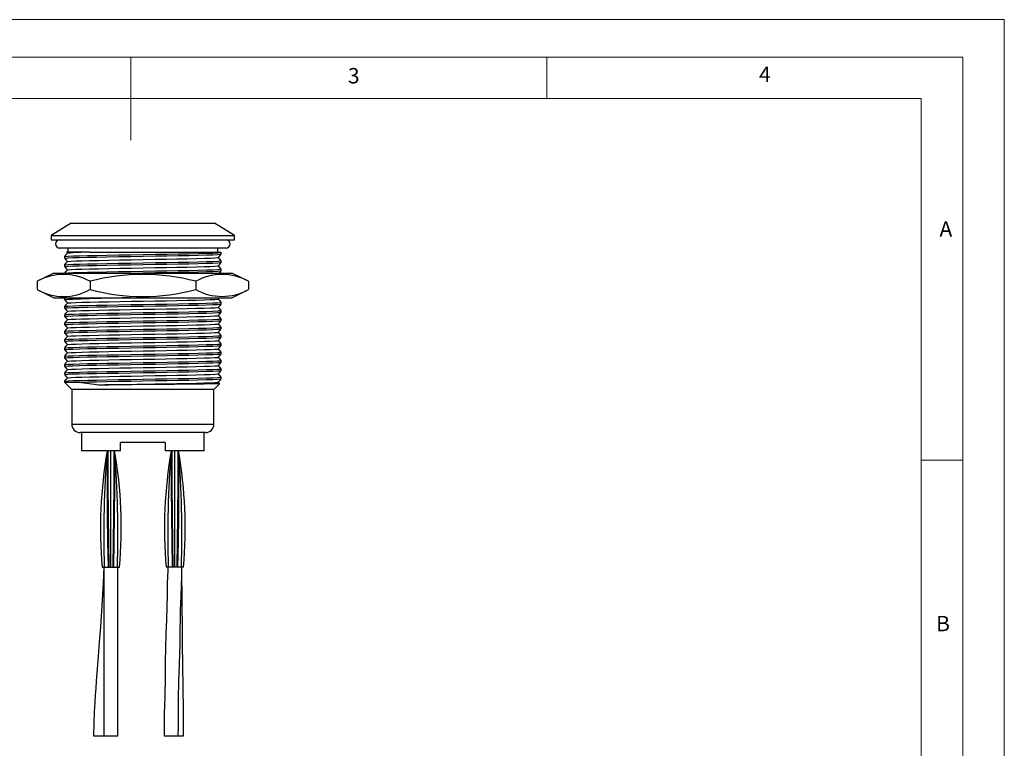
# Model space of a CAD drawing. Units: millimetres. Extents: x 0 to 210, y 0 to 297.
# Drawn here: x 92 to 210, y 209 to 297 of the extents above; entities that cross this region are included whole.
import ezdxf

# ---------------------------------------------------------------- set-up
doc = ezdxf.new("R2010")
doc.units = ezdxf.units.MM
doc.styles.add('SLDTEXTSTYLE0', font='TXT', dxfattribs={"width": 0.75})

msp = doc.modelspace()

# ---------------------------------------------------------------- linework, layer by layer
at = {"color": 7, "linetype": 'Continuous', "lineweight": 18}
for p, q in [((0.03, 297.06), (210.03, 297.06)), ((210.03, 297.06), (210.03, 0.06)), ((5.03, 292.56), (205.03, 292.56)), ((105.03, 292.56), (105.03, 282.56)), ((155.03, 292.56), (155.03, 287.56)), ((205.03, 291.59), (205.03, 292.56)), ((205.03, 291.59), (205.03, 4.56)), ((10.03, 287.56), (200.03, 287.56)), ((200.03, 9.56), (200.03, 287.56)), ((200.03, 244.07), (205.03, 244.07))]:
    msp.add_line(p, q, dxfattribs=at)
at = {"color": 7, "linetype": 'Continuous', "lineweight": 25}
for p, q in [((97.85, 272.58), (95.48, 271.08)), ((97.85, 272.58), (106.48, 272.58)), ((106.48, 272.58), (115.1, 272.58)), ((117.48, 271.08), (115.1, 272.58)), ((95.48, 271.08), (95.48, 270.58)), ((95.48, 271.08), (106.48, 271.08)), ((106.48, 271.08), (117.48, 271.08)), ((117.48, 270.58), (117.48, 271.08)), ((95.48, 270.58), (106.48, 270.58)), ((106.48, 270.58), (117.48, 270.58)), ((116.48, 269.58), (96.48, 269.58)), ((100.06, 269.08), (97.32, 269.08)), ((97.33, 269.08), (97.45, 268.94)), ((97.48, 269.58), (97.48, 269.08)), ((100.06, 269.08), (115.87, 269.08)), ((115.48, 269.08), (115.48, 269.58)), ((115.9, 269.06), (115.88, 269.09)), ((115.9, 268.85), (115.9, 269.08)), ((97.05, 268.55), (97.05, 268.35)), ((97.05, 267.55), (97.05, 267.35)), ((115.9, 267.85), (115.9, 268.05)), ((95.78, 266.58), (93.78, 265.58)), ((95.78, 266.58), (117.18, 266.58)), ((115.9, 266.85), (115.9, 267.05)), ((119.18, 265.58), (117.18, 266.58)), ((93.78, 265.58), (93.78, 264.58)), ((100.13, 265.58), (100.13, 264.58)), ((112.83, 265.58), (112.83, 264.58)), ((119.18, 265.58), (119.18, 264.58)), ((93.78, 264.58), (95.78, 263.58)), ((117.18, 263.58), (119.18, 264.58)), ((95.78, 263.58), (117.18, 263.58)), ((97.05, 263.55), (97.05, 263.35)), ((115.55, 263.45), (115.67, 263.58)), ((115.9, 262.85), (115.9, 263.05)), ((97.05, 262.55), (97.05, 262.35)), ((115.9, 261.85), (115.9, 262.05)), ((97.05, 261.55), (97.05, 261.35)), ((97.05, 260.55), (97.05, 260.35)), ((115.9, 260.85), (115.9, 261.05)), ((97.05, 259.55), (97.05, 259.35)), ((115.9, 259.85), (115.9, 260.05)), ((97.05, 258.55), (97.05, 258.35)), ((115.9, 258.85), (115.9, 259.05)), ((115.9, 257.85), (115.9, 258.05)), ((97.05, 257.55), (97.05, 257.35)), ((115.9, 256.85), (115.9, 257.05)), ((97.05, 256.55), (97.05, 256.35)), ((115.9, 255.85), (115.9, 256.05)), ((97.05, 255.55), (97.05, 255.35)), ((97.05, 254.55), (97.05, 254.35)), ((115.9, 254.85), (115.9, 255.05)), ((97.05, 253.55), (97.05, 253.45)), ((97.05, 253.45), (97.93, 252.58)), ((97.05, 253.45), (98.81, 253.45)), ((115.71, 253.27), (115.56, 253.45)), ((115.9, 253.85), (115.9, 254.05)), ((97.93, 252.58), (97.93, 248.38)), ((106.48, 252.58), (97.93, 252.58)), ((115.03, 252.58), (106.48, 252.58)), ((115.03, 252.58), (115.71, 253.26)), ((115.03, 248.38), (115.03, 252.58)), ((114.03, 247.38), (98.93, 247.38)), ((99.1, 247.38), (99.1, 245.18)), ((113.85, 245.18), (113.85, 247.38)), ((103.78, 245.18), (103.78, 246.18)), ((109.18, 246.18), (103.78, 246.18)), ((109.18, 246.18), (109.18, 245.18)), ((103.78, 245.18), (99.1, 245.18)), ((102.63, 231.18), (102.63, 245.18)), ((113.85, 245.18), (109.18, 245.18)), ((110.33, 231.18), (110.33, 245.18)), ((102.18, 241.09), (102.18, 240.88)), ((102.18, 240.88), (102.18, 240.88)), ((103.08, 241.09), (103.08, 240.88)), ((103.08, 240.88), (103.08, 240.88)), ((109.88, 241.09), (109.88, 240.88)), ((109.88, 240.88), (109.88, 240.88)), ((110.78, 241.09), (110.78, 240.88)), ((110.78, 240.88), (110.78, 240.88)), ((101.58, 231.18), (101.84, 231.18)), ((101.78, 231.18), (101.78, 210.88)), ((101.84, 231.18), (102.3, 231.18)), ((102.3, 231.18), (102.31, 231.18)), ((102.31, 231.18), (102.39, 231.18)), ((102.39, 231.18), (102.63, 231.18)), ((102.63, 231.18), (102.87, 231.18)), ((102.87, 231.18), (102.95, 231.18)), ((102.95, 231.18), (102.96, 231.18)), ((102.96, 231.18), (103.42, 231.18)), ((103.42, 231.18), (103.68, 231.18)), ((103.48, 210.88), (103.48, 231.18)), ((109.54, 231.18), (109.28, 231.18)), ((110, 231.18), (109.54, 231.18)), ((110.01, 231.18), (110, 231.18)), ((110.09, 231.18), (110.01, 231.18)), ((110.33, 231.18), (110.09, 231.18)), ((110.57, 231.18), (110.33, 231.18)), ((110.65, 231.18), (110.57, 231.18)), ((110.66, 231.18), (110.65, 231.18)), ((111.12, 231.18), (110.66, 231.18)), ((111.38, 231.18), (111.12, 231.18)), ((100.56, 210.91), (101.78, 210.91)), ((101.78, 210.88), (102.63, 210.88)), ((102.63, 210.88), (103.48, 210.88)), ((109.04, 210.88), (109.89, 210.88)), ((109.89, 210.88), (110.74, 210.88)), ((110.74, 210.89), (111.37, 210.89))]:
    msp.add_line(p, q, dxfattribs=at)
at = {"color": 1, "linetype": 'Continuous', "lineweight": 25}
msp.add_line((97.93, 248.38), (115.03, 248.38), dxfattribs=at)
at = {"color": 7, "linetype": 'Continuous', "lineweight": 25, "flags": 128}
for points in [[(97.41, 268.96), (97.23, 268.76), (97.06, 268.56)], [(97.06, 268.35), (97.16, 268.38), (97.5, 268.4), (98.06, 268.43), (98.81, 268.45), (99.81, 268.48), (100.91, 268.5), (102.17, 268.53), (103.56, 268.55), (105.03, 268.58), (106.52, 268.61), (107.99, 268.63), (109.37, 268.65), (110.72, 268.68), (111.99, 268.7), (113.14, 268.73), (114.12, 268.76), (114.9, 268.78), (115.45, 268.81), (115.78, 268.83), (115.9, 268.85), (115.9, 268.85)], [(97.07, 268.56), (97.17, 268.58), (97.52, 268.61), (98.1, 268.63), (98.88, 268.66), (99.81, 268.68), (100.91, 268.7), (102.17, 268.73), (103.56, 268.75), (105.03, 268.78), (106.52, 268.81), (107.99, 268.83), (109.37, 268.85), (110.72, 268.88), (111.99, 268.9), (113.14, 268.93), (114.12, 268.96), (114.9, 268.98), (115.45, 269.01), (115.78, 269.03), (115.9, 269.05), (115.89, 269.06)], [(115.55, 268.45), (115.73, 268.65), (115.9, 268.85)], [(97.41, 267.96), (97.23, 267.76), (97.06, 267.56)], [(97.06, 267.35), (97.16, 267.38), (97.5, 267.4), (98.06, 267.43), (98.81, 267.45), (99.81, 267.48), (100.91, 267.5), (102.17, 267.53), (103.56, 267.55), (105.03, 267.58), (106.52, 267.61), (107.99, 267.63), (109.37, 267.65), (110.72, 267.68), (111.99, 267.7), (113.14, 267.73), (114.12, 267.76), (114.9, 267.78), (115.45, 267.81), (115.78, 267.83), (115.9, 267.85), (115.9, 267.85)], [(97.07, 267.56), (97.17, 267.58), (97.52, 267.61), (98.1, 267.63), (98.88, 267.66), (99.81, 267.68), (100.91, 267.7), (102.17, 267.73), (103.56, 267.75), (105.03, 267.78), (106.52, 267.81), (107.99, 267.83), (109.37, 267.85), (110.72, 267.88), (111.99, 267.9), (113.14, 267.93), (114.12, 267.96), (114.9, 267.98), (115.45, 268.01), (115.78, 268.03), (115.9, 268.05), (115.89, 268.06)], [(97.1, 268.34), (97.28, 268.14), (97.45, 267.94)], [(97.42, 267.96), (97.51, 267.98), (97.85, 268.01), (98.41, 268.03), (99.16, 268.06), (100.06, 268.08), (101.21, 268.1), (102.41, 268.13), (103.72, 268.16), (105.11, 268.18), (106.52, 268.21), (107.93, 268.23), (109.27, 268.25), (110.56, 268.28), (111.79, 268.3), (112.9, 268.33), (113.84, 268.36), (114.58, 268.38), (115.12, 268.41), (115.44, 268.43), (115.55, 268.45)], [(115.55, 267.45), (115.73, 267.65), (115.9, 267.85)], [(115.9, 268.06), (115.73, 268.26), (115.56, 268.45)], [(97.41, 266.96), (97.23, 266.76), (97.06, 266.56)], [(97.1, 267.34), (97.28, 267.14), (97.45, 266.94)], [(97.18, 266.58), (97.52, 266.61), (98.1, 266.63), (98.88, 266.66), (99.81, 266.68), (100.91, 266.7), (102.17, 266.73), (103.56, 266.75), (105.03, 266.78), (106.52, 266.81), (107.99, 266.83), (109.37, 266.85), (110.72, 266.88), (111.99, 266.9), (113.14, 266.93), (114.12, 266.96), (114.9, 266.98), (115.45, 267.01), (115.78, 267.03), (115.9, 267.05), (115.89, 267.06)], [(97.42, 266.96), (97.51, 266.98), (97.85, 267.01), (98.41, 267.03), (99.16, 267.06), (100.06, 267.08), (101.21, 267.1), (102.41, 267.13), (103.72, 267.16), (105.11, 267.18), (106.52, 267.21), (107.93, 267.23), (109.27, 267.25), (110.56, 267.28), (111.79, 267.3), (112.9, 267.33), (113.84, 267.36), (114.58, 267.38), (115.12, 267.41), (115.44, 267.43), (115.55, 267.45)], [(104.96, 266.58), (105.03, 266.58), (106.52, 266.61), (107.99, 266.63), (109.37, 266.65), (110.72, 266.68), (111.99, 266.7), (113.14, 266.73), (114.12, 266.76), (114.9, 266.78), (115.45, 266.81), (115.78, 266.83), (115.9, 266.85), (115.9, 266.85)], [(115.9, 267.06), (115.73, 267.26), (115.56, 267.45)], [(115.67, 266.58), (115.73, 266.65), (115.9, 266.85)], [(97.41, 262.96), (97.23, 262.76), (97.06, 262.56)], [(97.06, 262.35), (97.16, 262.38), (97.5, 262.4), (98.06, 262.43), (98.81, 262.45), (99.81, 262.48), (100.91, 262.5), (102.17, 262.53), (103.56, 262.55), (105.03, 262.58), (106.52, 262.61), (107.99, 262.63), (109.37, 262.65), (110.72, 262.68), (111.99, 262.7), (113.14, 262.73), (114.12, 262.76), (114.9, 262.78), (115.45, 262.81), (115.78, 262.83), (115.9, 262.85), (115.9, 262.85)], [(97.07, 263.56), (97.17, 263.58), (97.18, 263.58)], [(97.07, 262.56), (97.17, 262.58), (97.52, 262.61), (98.1, 262.63), (98.88, 262.66), (99.81, 262.68), (100.91, 262.7), (102.17, 262.73), (103.56, 262.75), (105.03, 262.78), (106.52, 262.81), (107.99, 262.83), (109.37, 262.85), (110.72, 262.88), (111.99, 262.9), (113.14, 262.93), (114.12, 262.96), (114.9, 262.98), (115.45, 263.01), (115.78, 263.03), (115.9, 263.05), (115.89, 263.06)], [(97.1, 263.34), (97.28, 263.14), (97.45, 262.94)], [(97.42, 262.96), (97.51, 262.98), (97.85, 263.01), (98.41, 263.03), (99.16, 263.06), (100.06, 263.08), (101.21, 263.1), (102.41, 263.13), (103.72, 263.16), (105.11, 263.18), (106.52, 263.21), (107.93, 263.23), (109.27, 263.25), (110.56, 263.28), (111.79, 263.3), (112.9, 263.33), (113.84, 263.36), (114.58, 263.38), (115.12, 263.41), (115.44, 263.43), (115.55, 263.45)], [(115.55, 262.45), (115.73, 262.65), (115.9, 262.85)], [(115.9, 263.06), (115.73, 263.26), (115.56, 263.45)], [(97.41, 261.96), (97.23, 261.76), (97.06, 261.56)], [(97.06, 261.35), (97.16, 261.38), (97.5, 261.4), (98.06, 261.43), (98.81, 261.45), (99.81, 261.48), (100.91, 261.5), (102.17, 261.53), (103.56, 261.55), (105.03, 261.58), (106.52, 261.61), (107.99, 261.63), (109.37, 261.65), (110.72, 261.68), (111.99, 261.7), (113.14, 261.73), (114.12, 261.76), (114.9, 261.78), (115.45, 261.81), (115.78, 261.83), (115.9, 261.85), (115.9, 261.85)], [(97.07, 261.56), (97.17, 261.58), (97.52, 261.61), (98.1, 261.63), (98.88, 261.66), (99.81, 261.68), (100.91, 261.7), (102.17, 261.73), (103.56, 261.75), (105.03, 261.78), (106.52, 261.81), (107.99, 261.83), (109.37, 261.85), (110.72, 261.88), (111.99, 261.9), (113.14, 261.93), (114.12, 261.96), (114.9, 261.98), (115.45, 262.01), (115.78, 262.03), (115.9, 262.05), (115.89, 262.06)], [(97.1, 262.34), (97.28, 262.14), (97.45, 261.94)], [(97.42, 261.96), (97.51, 261.98), (97.85, 262.01), (98.41, 262.03), (99.16, 262.06), (100.06, 262.08), (101.21, 262.1), (102.41, 262.13), (103.72, 262.16), (105.11, 262.18), (106.52, 262.21), (107.93, 262.23), (109.27, 262.25), (110.56, 262.28), (111.79, 262.3), (112.9, 262.33), (113.84, 262.36), (114.58, 262.38), (115.12, 262.41), (115.44, 262.43), (115.55, 262.45)], [(115.55, 261.45), (115.73, 261.65), (115.9, 261.85)], [(115.9, 262.06), (115.73, 262.26), (115.56, 262.45)], [(97.41, 260.96), (97.23, 260.76), (97.06, 260.56)], [(97.06, 260.35), (97.16, 260.38), (97.5, 260.4), (98.06, 260.43), (98.81, 260.45), (99.81, 260.48), (100.91, 260.5), (102.17, 260.53), (103.56, 260.55), (105.03, 260.58), (106.52, 260.61), (107.99, 260.63), (109.37, 260.65), (110.72, 260.68), (111.99, 260.7), (113.14, 260.73), (114.12, 260.76), (114.9, 260.78), (115.45, 260.81), (115.78, 260.83), (115.9, 260.85), (115.9, 260.85)], [(97.07, 260.56), (97.17, 260.58), (97.52, 260.61), (98.1, 260.63), (98.88, 260.66), (99.81, 260.68), (100.91, 260.7), (102.17, 260.73), (103.56, 260.75), (105.03, 260.78), (106.52, 260.81), (107.99, 260.83), (109.37, 260.85), (110.72, 260.88), (111.99, 260.9), (113.14, 260.93), (114.12, 260.96), (114.9, 260.98), (115.45, 261.01), (115.78, 261.03), (115.9, 261.05), (115.89, 261.06)], [(97.1, 261.34), (97.28, 261.14), (97.45, 260.94)], [(97.42, 260.96), (97.51, 260.98), (97.85, 261.01), (98.41, 261.03), (99.16, 261.06), (100.06, 261.08), (101.21, 261.1), (102.41, 261.13), (103.72, 261.16), (105.11, 261.18), (106.52, 261.21), (107.93, 261.23), (109.27, 261.25), (110.56, 261.28), (111.79, 261.3), (112.9, 261.33), (113.84, 261.36), (114.58, 261.38), (115.12, 261.41), (115.44, 261.43), (115.55, 261.45)], [(97.42, 259.96), (97.51, 259.98), (97.85, 260.01), (98.41, 260.03), (99.16, 260.06), (100.06, 260.08), (101.21, 260.1), (102.41, 260.13), (103.72, 260.16), (105.11, 260.18), (106.52, 260.21), (107.93, 260.23), (109.27, 260.25), (110.56, 260.28), (111.79, 260.3), (112.9, 260.33), (113.84, 260.36), (114.58, 260.38), (115.12, 260.41), (115.44, 260.43), (115.55, 260.45)], [(115.55, 260.45), (115.73, 260.65), (115.9, 260.85)], [(115.9, 261.06), (115.73, 261.26), (115.56, 261.45)], [(115.9, 260.06), (115.73, 260.26), (115.56, 260.45)], [(97.41, 259.96), (97.23, 259.76), (97.06, 259.56)], [(97.06, 259.35), (97.16, 259.38), (97.5, 259.4), (98.06, 259.43), (98.81, 259.45), (99.81, 259.48), (100.91, 259.5), (102.17, 259.53), (103.56, 259.55), (105.03, 259.58), (106.52, 259.61), (107.99, 259.63), (109.37, 259.65), (110.72, 259.68), (111.99, 259.7), (113.14, 259.73), (114.12, 259.76), (114.9, 259.78), (115.45, 259.81), (115.78, 259.83), (115.9, 259.85), (115.9, 259.85)], [(97.07, 259.56), (97.17, 259.58), (97.52, 259.61), (98.1, 259.63), (98.88, 259.66), (99.81, 259.68), (100.91, 259.7), (102.17, 259.73), (103.56, 259.75), (105.03, 259.78), (106.52, 259.81), (107.99, 259.83), (109.37, 259.85), (110.72, 259.88), (111.99, 259.9), (113.14, 259.93), (114.12, 259.96), (114.9, 259.98), (115.45, 260.01), (115.78, 260.03), (115.9, 260.05), (115.89, 260.06)], [(97.1, 260.34), (97.28, 260.14), (97.45, 259.94)], [(97.1, 259.34), (97.28, 259.14), (97.45, 258.94)], [(97.42, 258.96), (97.51, 258.98), (97.85, 259.01), (98.41, 259.03), (99.16, 259.06), (100.06, 259.08), (101.21, 259.1), (102.41, 259.13), (103.72, 259.16), (105.11, 259.18), (106.52, 259.21), (107.93, 259.23), (109.27, 259.25), (110.56, 259.28), (111.79, 259.3), (112.9, 259.33), (113.84, 259.36), (114.58, 259.38), (115.12, 259.41), (115.44, 259.43), (115.55, 259.45)], [(115.55, 259.45), (115.73, 259.65), (115.9, 259.85)], [(115.9, 259.06), (115.73, 259.26), (115.56, 259.45)], [(97.41, 258.96), (97.23, 258.76), (97.06, 258.56)], [(97.06, 258.35), (97.16, 258.38), (97.5, 258.4), (98.06, 258.43), (98.81, 258.45), (99.81, 258.48), (100.91, 258.5), (102.17, 258.53), (103.56, 258.55), (105.03, 258.58), (106.52, 258.61), (107.99, 258.63), (109.37, 258.65), (110.72, 258.68), (111.99, 258.7), (113.14, 258.73), (114.12, 258.76), (114.9, 258.78), (115.45, 258.81), (115.78, 258.83), (115.9, 258.85), (115.9, 258.85)], [(97.07, 258.56), (97.17, 258.58), (97.52, 258.61), (98.1, 258.63), (98.88, 258.66), (99.81, 258.68), (100.91, 258.7), (102.17, 258.73), (103.56, 258.75), (105.03, 258.78), (106.52, 258.81), (107.99, 258.83), (109.37, 258.85), (110.72, 258.88), (111.99, 258.9), (113.14, 258.93), (114.12, 258.96), (114.9, 258.98), (115.45, 259.01), (115.78, 259.03), (115.9, 259.05), (115.89, 259.06)], [(97.07, 257.56), (97.17, 257.58), (97.52, 257.61), (98.1, 257.63), (98.88, 257.66), (99.81, 257.68), (100.91, 257.7), (102.17, 257.73), (103.56, 257.75), (105.03, 257.78), (106.52, 257.81), (107.99, 257.83), (109.37, 257.85), (110.72, 257.88), (111.99, 257.9), (113.14, 257.93), (114.12, 257.96), (114.9, 257.98), (115.45, 258.01), (115.78, 258.03), (115.9, 258.05), (115.89, 258.06)], [(97.1, 258.34), (97.28, 258.14), (97.45, 257.94)], [(97.42, 257.96), (97.51, 257.98), (97.85, 258.01), (98.41, 258.03), (99.16, 258.06), (100.06, 258.08), (101.21, 258.1), (102.41, 258.13), (103.72, 258.16), (105.11, 258.18), (106.52, 258.21), (107.93, 258.23), (109.27, 258.25), (110.56, 258.28), (111.79, 258.3), (112.9, 258.33), (113.84, 258.36), (114.58, 258.38), (115.12, 258.41), (115.44, 258.43), (115.55, 258.45)], [(115.55, 258.45), (115.73, 258.65), (115.9, 258.85)], [(115.9, 258.06), (115.73, 258.26), (115.56, 258.45)], [(97.41, 257.96), (97.23, 257.76), (97.06, 257.56)], [(97.06, 257.35), (97.16, 257.38), (97.5, 257.4), (98.06, 257.43), (98.81, 257.45), (99.81, 257.48), (100.91, 257.5), (102.17, 257.53), (103.56, 257.55), (105.03, 257.58), (106.52, 257.61), (107.99, 257.63), (109.37, 257.65), (110.72, 257.68), (111.99, 257.7), (113.14, 257.73), (114.12, 257.76), (114.9, 257.78), (115.45, 257.81), (115.78, 257.83), (115.9, 257.85), (115.9, 257.85)], [(97.41, 256.96), (97.23, 256.76), (97.06, 256.56)], [(97.06, 256.35), (97.16, 256.38), (97.5, 256.4), (98.06, 256.43), (98.81, 256.45), (99.81, 256.48), (100.91, 256.5), (102.17, 256.53), (103.56, 256.55), (105.03, 256.58), (106.52, 256.61), (107.99, 256.63), (109.37, 256.65), (110.72, 256.68), (111.99, 256.7), (113.14, 256.73), (114.12, 256.76), (114.9, 256.78), (115.45, 256.81), (115.78, 256.83), (115.9, 256.85), (115.9, 256.85)], [(97.07, 256.56), (97.17, 256.58), (97.52, 256.61), (98.1, 256.63), (98.88, 256.66), (99.81, 256.68), (100.91, 256.7), (102.17, 256.73), (103.56, 256.75), (105.03, 256.78), (106.52, 256.81), (107.99, 256.83), (109.37, 256.85), (110.72, 256.88), (111.99, 256.9), (113.14, 256.93), (114.12, 256.96), (114.9, 256.98), (115.45, 257.01), (115.78, 257.03), (115.9, 257.05), (115.89, 257.06)], [(97.1, 257.34), (97.28, 257.14), (97.45, 256.94)], [(97.42, 256.96), (97.51, 256.98), (97.85, 257.01), (98.41, 257.03), (99.16, 257.06), (100.06, 257.08), (101.21, 257.1), (102.41, 257.13), (103.72, 257.16), (105.11, 257.18), (106.52, 257.21), (107.93, 257.23), (109.27, 257.25), (110.56, 257.28), (111.79, 257.3), (112.9, 257.33), (113.84, 257.36), (114.58, 257.38), (115.12, 257.41), (115.44, 257.43), (115.55, 257.45)], [(115.55, 257.45), (115.73, 257.65), (115.9, 257.85)], [(115.55, 256.45), (115.73, 256.65), (115.9, 256.85)], [(115.9, 257.06), (115.73, 257.26), (115.56, 257.45)], [(97.41, 255.96), (97.23, 255.76), (97.06, 255.56)], [(97.06, 255.35), (97.16, 255.38), (97.5, 255.4), (98.06, 255.43), (98.81, 255.45), (99.81, 255.48), (100.91, 255.5), (102.17, 255.53), (103.56, 255.55), (105.03, 255.58), (106.52, 255.61), (107.99, 255.63), (109.37, 255.65), (110.72, 255.68), (111.99, 255.7), (113.14, 255.73), (114.12, 255.76), (114.9, 255.78), (115.45, 255.81), (115.78, 255.83), (115.9, 255.85), (115.9, 255.85)], [(97.07, 255.56), (97.17, 255.58), (97.52, 255.61), (98.1, 255.63), (98.88, 255.66), (99.81, 255.68), (100.91, 255.7), (102.17, 255.73), (103.56, 255.75), (105.03, 255.78), (106.52, 255.81), (107.99, 255.83), (109.37, 255.85), (110.72, 255.88), (111.99, 255.9), (113.14, 255.93), (114.12, 255.96), (114.9, 255.98), (115.45, 256.01), (115.78, 256.03), (115.9, 256.05), (115.89, 256.06)], [(97.1, 256.34), (97.28, 256.14), (97.45, 255.94)], [(97.42, 255.96), (97.51, 255.98), (97.85, 256.01), (98.41, 256.03), (99.16, 256.06), (100.06, 256.08), (101.21, 256.1), (102.41, 256.13), (103.72, 256.16), (105.11, 256.18), (106.52, 256.21), (107.93, 256.23), (109.27, 256.25), (110.56, 256.28), (111.79, 256.3), (112.9, 256.33), (113.84, 256.36), (114.58, 256.38), (115.12, 256.41), (115.44, 256.43), (115.55, 256.45)], [(115.55, 255.45), (115.73, 255.65), (115.9, 255.85)], [(115.9, 256.06), (115.73, 256.26), (115.56, 256.45)], [(97.41, 254.96), (97.23, 254.76), (97.06, 254.56)], [(97.06, 254.35), (97.16, 254.38), (97.5, 254.4), (98.06, 254.43), (98.81, 254.45), (99.81, 254.48), (100.91, 254.5), (102.17, 254.53), (103.56, 254.55), (105.03, 254.58), (106.52, 254.61), (107.99, 254.63), (109.37, 254.65), (110.72, 254.68), (111.99, 254.7), (113.14, 254.73), (114.12, 254.76), (114.9, 254.78), (115.45, 254.81), (115.78, 254.83), (115.9, 254.85), (115.9, 254.85)], [(97.07, 254.56), (97.17, 254.58), (97.52, 254.61), (98.1, 254.63), (98.88, 254.66), (99.81, 254.68), (100.91, 254.7), (102.17, 254.73), (103.56, 254.75), (105.03, 254.78), (106.52, 254.81), (107.99, 254.83), (109.37, 254.85), (110.72, 254.88), (111.99, 254.9), (113.14, 254.93), (114.12, 254.96), (114.9, 254.98), (115.45, 255.01), (115.78, 255.03), (115.9, 255.05), (115.89, 255.06)], [(97.1, 255.34), (97.28, 255.14), (97.45, 254.94)], [(97.42, 254.96), (97.51, 254.98), (97.85, 255.01), (98.41, 255.03), (99.16, 255.06), (100.06, 255.08), (101.21, 255.1), (102.41, 255.13), (103.72, 255.16), (105.11, 255.18), (106.52, 255.21), (107.93, 255.23), (109.27, 255.25), (110.56, 255.28), (111.79, 255.3), (112.9, 255.33), (113.84, 255.36), (114.58, 255.38), (115.12, 255.41), (115.44, 255.43), (115.55, 255.45)], [(115.55, 254.45), (115.73, 254.65), (115.9, 254.85)], [(115.9, 255.06), (115.73, 255.26), (115.56, 255.45)], [(97.41, 253.96), (97.23, 253.76), (97.06, 253.56)], [(97.07, 253.56), (97.17, 253.58), (97.52, 253.61), (98.1, 253.63), (98.88, 253.66), (99.81, 253.68), (100.91, 253.7), (102.17, 253.73), (103.56, 253.75), (105.03, 253.78), (106.52, 253.81), (107.99, 253.83), (109.37, 253.85), (110.72, 253.88), (111.99, 253.9), (113.14, 253.93), (114.12, 253.96), (114.9, 253.98), (115.45, 254.01), (115.78, 254.03), (115.9, 254.05), (115.89, 254.06)], [(97.1, 254.34), (97.28, 254.14), (97.45, 253.94)], [(97.42, 253.96), (97.51, 253.98), (97.85, 254.01), (98.41, 254.03), (99.16, 254.06), (100.06, 254.08), (101.21, 254.1), (102.41, 254.13), (103.72, 254.16), (105.11, 254.18), (106.52, 254.21), (107.93, 254.23), (109.27, 254.25), (110.56, 254.28), (111.79, 254.3), (112.9, 254.33), (113.84, 254.36), (114.58, 254.38), (115.12, 254.41), (115.44, 254.43), (115.55, 254.45)], [(98.81, 253.45), (99.81, 253.48), (100.91, 253.5), (102.17, 253.53), (103.56, 253.55), (105.03, 253.58), (106.52, 253.61), (107.99, 253.63), (109.37, 253.65), (110.72, 253.68), (111.99, 253.7), (113.14, 253.73), (114.12, 253.76), (114.9, 253.78), (115.45, 253.81), (115.78, 253.83), (115.9, 253.85), (115.9, 253.85)], [(101.21, 253.1), (102.41, 253.13), (103.72, 253.16), (105.11, 253.18), (106.52, 253.21), (107.93, 253.23), (109.27, 253.25), (110.56, 253.28), (111.79, 253.3), (112.9, 253.33), (113.84, 253.36), (114.58, 253.38), (115.12, 253.41), (115.44, 253.43), (115.55, 253.45)], [(115.55, 253.45), (115.73, 253.65), (115.9, 253.85)], [(115.9, 254.06), (115.73, 254.26), (115.56, 254.45)], [(115.7, 253.27), (115.62, 253.26), (115.28, 253.25), (114.67, 253.23), (113.84, 253.22), (112.83, 253.21), (111.59, 253.19), (110.26, 253.18), (108.82, 253.17), (107.27, 253.16), (105.75, 253.15), (104.21, 253.13), (103.43, 253.13), (102.67, 253.12), (101.92, 253.11), (101.21, 253.1)], [(102.18, 245.18), (102.18, 241.26), (102.18, 240.88)], [(102.28, 245.18), (102.28, 241.26), (102.31, 237.33), (102.34, 234.26), (102.39, 231.18)], [(102.98, 245.18), (102.98, 241.26), (102.95, 237.33), (102.91, 234.26), (102.87, 231.18)], [(103.08, 245.18), (103.08, 241.26), (103.08, 240.88)], [(109.88, 245.18), (109.88, 241.26), (109.88, 240.88)], [(109.98, 245.18), (109.98, 241.26), (110.01, 237.33), (110.04, 234.26), (110.09, 231.18)], [(110.68, 245.18), (110.68, 241.26), (110.65, 237.33), (110.61, 234.26), (110.57, 231.18)], [(110.78, 245.18), (110.78, 241.26), (110.78, 240.88)], [(101.78, 231.18), (101.72, 229.3), (101.57, 226.57), (101.39, 223.99), (101.25, 222.18), (101.12, 220.5), (100.99, 218.95), (100.88, 217.46), (100.82, 216.64), (100.76, 215.79), (100.7, 214.9), (100.64, 213.78), (100.59, 212.43), (100.56, 210.91)], [(109.49, 231.18), (109.48, 230.79), (109.42, 229.26), (109.39, 227.81), (109.37, 226.37), (109.32, 224.85), (109.26, 223.17), (109.21, 221.45), (109.18, 219.79), (109.16, 218.17), (109.16, 217.26), (109.14, 216.34), (109.12, 215.44), (109.09, 214.73), (109.08, 214.47), (109.08, 214.24), (109.06, 213.87), (109.05, 213.3), (109.04, 212.57), (109.03, 211.74), (109.04, 210.88)], [(110.74, 210.88), (110.76, 211.94), (110.77, 212.99), (110.77, 213.89), (110.77, 214.56), (110.77, 214.94), (110.78, 215.5), (110.78, 216.13), (110.8, 216.76), (110.82, 217.53), (110.85, 218.44), (110.89, 219.51), (110.92, 220.71), (110.95, 221.99), (110.97, 223.09), (110.98, 224), (110.99, 224.57), (111, 225.05), (111.01, 225.54), (111.02, 226.05), (111.05, 226.81), (111.09, 227.75), (111.13, 228.91), (111.16, 230.07), (111.18, 231.06), (111.18, 231.18)], [(111.37, 210.89), (111.35, 214.04), (111.32, 216.75), (111.29, 219.38), (111.26, 221.98), (111.23, 224.61), (111.21, 225.92), (111.2, 227.23), (111.19, 228.46), (111.18, 229.48), (111.18, 230.28), (111.18, 230.67), (111.18, 231.02)]]:
    msp.add_lwpolyline(points, dxfattribs=at)
at = {"color": 1, "linetype": 'Continuous', "lineweight": 25, "flags": 128}
for points in [[(102.18, 240.88), (102.21, 237.33), (102.26, 234.26), (102.31, 231.18)], [(102.18, 240.88), (102.21, 237.33), (102.25, 234.26), (102.3, 231.18)], [(103.08, 240.88), (103.05, 237.33), (103, 234.26), (102.95, 231.18)], [(103.08, 240.88), (103.05, 237.33), (103.01, 234.26), (102.96, 231.18)], [(109.88, 240.88), (109.91, 237.33), (109.96, 234.26), (110.01, 231.18)], [(109.88, 240.88), (109.91, 237.33), (109.95, 234.26), (110, 231.18)], [(110.78, 240.88), (110.75, 237.33), (110.7, 234.26), (110.65, 231.18)], [(110.78, 240.88), (110.75, 237.33), (110.71, 234.26), (110.66, 231.18)]]:
    msp.add_lwpolyline(points, dxfattribs=at)
at = {"color": 7, "linetype": 'Continuous', "lineweight": 25}
for centre, radius, start, end in [((96.48, 270.08), 0.5, 90, 270), ((116.48, 270.08), 0.5, 270, 90), ((99.92, 243.93), 25.15, 89.667, 95.7005), ((96.95, 259.81), 6.59, 61.1756, 118.8244), ((106.48, 241.69), 24.72, 75.1128, 104.8872), ((116.01, 259.81), 6.59, 61.1756, 118.8244), ((96.95, 270.35), 6.59, 241.1756, 298.8244), ((106.48, 288.45), 24.7, 255.1006, 284.8994), ((116.01, 270.36), 6.59, 241.197, 298.803), ((105.28, 114.51), 149.07, 90.1205, 93.1609), ((111.25, 330.53), 78.07, 260.8311, 262.6155), ((98.93, 248.38), 1, 180, 270), ((114.03, 248.38), 1, 270, 0), ((156.43, 235.84), 55.04, 170.2328, 184.8586), ((225.93, 235.16), 124.15, 175.3711, 181.8373), ((50.23, 235.9), 53.66, 354.9512, 9.9574), ((-20.67, 235.16), 124.15, 358.1627, 4.6289), ((162.99, 235.89), 53.91, 170.0786, 185.0128), ((233.63, 235.16), 124.15, 175.3711, 181.8373), ((10.87, 244.3), 99.91, 359.7212, 0.5025), ((57.22, 235.87), 54.36, 355.0492, 9.8594), ((-12.97, 235.16), 124.15, 358.1627, 4.6289)]:
    msp.add_arc(centre, radius, start, end, dxfattribs=at)

# ---------------------------------------------------------------- texts
at = {"color": 7, "linetype": 'Continuous', "lineweight": 0, "char_height": 1.85, "attachment_point": 1, "style": 'SLDTEXTSTYLE0'}
for s, insert in [('3', (131.13, 291.24)), ('4', (180.55, 291.41)), ('A', (202.24, 272.8)), ('B', (201.83, 225.33))]:
    msp.add_mtext(s, dxfattribs=dict(at, insert=insert))

doc.saveas('drawing.dxf')
